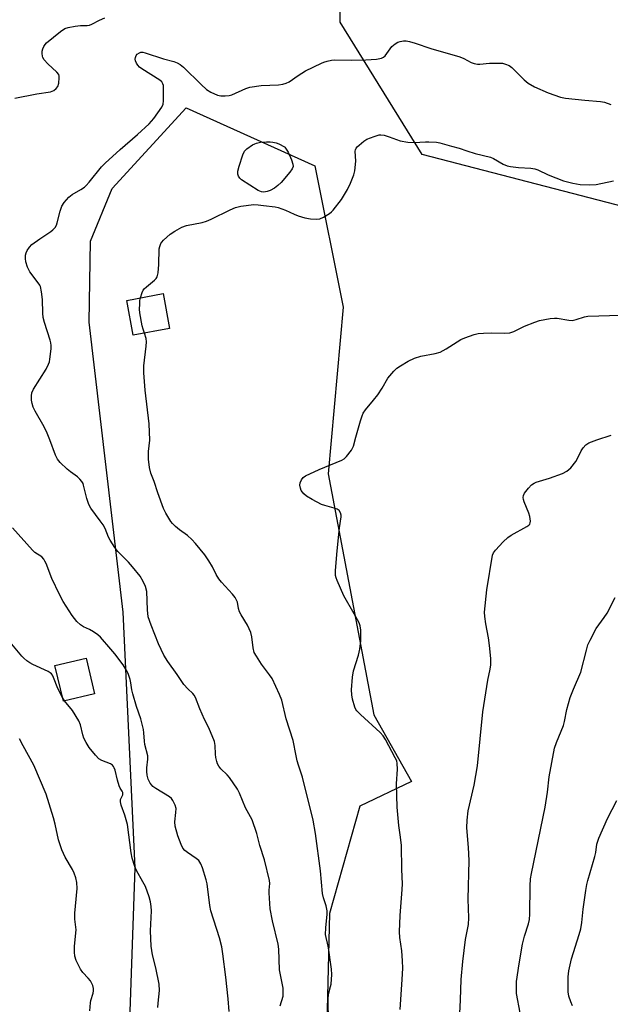
# Model space of a CAD drawing. Units: inches. Extents: x 1219771 to 1225771, y 573454 to 577455.
# Drawn here: x 1221395 to 1221592, y 573623 to 573952 of the extents above; entities that cross this region are included whole.
import ezdxf

# ---------------------------------------------------------------- set-up
doc = ezdxf.new("R2010")
doc.units = ezdxf.units.IN
doc.header["$MEASUREMENT"] = 0
for name, color, linetype in [('BLDG-Footprint', 5, 'Continuous'), ('NTRL-Trees', 3, 'Continuous'), ('Undefined', 1, 'Continuous')]:
    doc.layers.add(name, color=color, linetype=linetype)

msp = doc.modelspace()

# ---------------------------------------------------------------- linework, layer by layer
at = {"layer": 'BLDG-Footprint'}
for points, elevation in [([(1221444.85, 573848.42), (1221432.73, 573846.14), (1221430.54, 573857.82), (1221442.66, 573860.1)], 608.1), ([(1221419.78, 573726.42), (1221409.36, 573723.92), (1221406.51, 573735.82), (1221416.92, 573738.32)], 602.74)]:
    msp.add_lwpolyline(points, close=True, dxfattribs=dict(at, elevation=elevation))
at = {"layer": 'NTRL-Trees'}
msp.add_lwpolyline([(1221614.61, 573884.37), (1221529.21, 573906.5), (1221501.82, 573950.69), (1221501.26, 574013.67), (1221513.72, 574037.99), (1221530.2, 574079.22), (1221560.79, 574100.76), (1221615.22, 574095.99)], dxfattribs=at)
msp.add_lwpolyline([(1221480.1, 573474.29), (1221460.97, 573470.87), (1221442.27, 573480.15), (1221430.34, 573501.95), (1221428.8, 573537.08), (1221433.33, 573668.34), (1221429.32, 573753.63), (1221417.94, 573850.52), (1221418.46, 573877.62), (1221425.67, 573895.15), (1221450.42, 573922.16), (1221493.35, 573902.72), (1221502.79, 573855.54), (1221497.8, 573799.9), (1221513.13, 573719.41), (1221525.67, 573697.12), (1221508.36, 573688.95), (1221498.23, 573653.09), (1221496.88, 573593.3), (1221496.59, 573544.5), (1221493.2, 573497.03)], close=True, dxfattribs=at)
at = {"layer": 'Undefined'}
msp.add_line((1221409.79, 573724.02, 602), (1221409.04, 573725.23, 602), dxfattribs=at)
for points, elevation in [([(1221393.09, 573925.37), (1221400.49, 573926.84), (1221405.11, 573927.47), (1221405.66, 573927.64), (1221406.14, 573927.91), (1221407, 573928.62), (1221407.49, 573929.28), (1221407.81, 573930.36), (1221407.98, 573932.11), (1221407.95, 573932.67), (1221407.82, 573933.19), (1221407.2, 573934.06), (1221404.17, 573936.76), (1221402.93, 573938.19), (1221402.54, 573938.87), (1221402.36, 573939.39), (1221402.22, 573940.21), (1221402.25, 573941.04), (1221402.45, 573941.84), (1221402.78, 573942.6), (1221403.23, 573943.25), (1221403.77, 573943.85), (1221408.4, 573947.6), (1221409.86, 573948.57), (1221410.98, 573948.94), (1221413.32, 573949.41), (1221415.03, 573949.55), (1221417.28, 573949.56), (1221418.1, 573949.71), (1221418.89, 573950.05), (1221421.47, 573951.41), (1221423.26, 573952.2)], 604), ([(1221481.77, 573622.27), (1221482.76, 573625.46), (1221482.84, 573626.64), (1221482.76, 573628.13), (1221481.54, 573634.26), (1221481.33, 573641.1), (1221481.17, 573642.8), (1221479.27, 573650.62), (1221478.5, 573654.63), (1221478.07, 573659.97), (1221478.09, 573660.85), (1221478.33, 573663.09), (1221478.27, 573664.09), (1221476.55, 573670.98), (1221475.05, 573675.79), (1221473.96, 573679.77), (1221472.42, 573684.31), (1221471.92, 573685.35), (1221470.2, 573688.31), (1221468.24, 573693.28), (1221467.57, 573694.59), (1221464.86, 573698.44), (1221464.09, 573699.32), (1221462, 573701.37), (1221461.32, 573702.28), (1221460.89, 573703.02), (1221460.59, 573703.8), (1221460.29, 573705.17), (1221460.18, 573706.29), (1221460.11, 573709.11), (1221459.81, 573710.48), (1221457.97, 573715.03), (1221456.52, 573717.84), (1221454.9, 573721.35), (1221453.49, 573725.21), (1221453.07, 573725.91), (1221452.58, 573726.51), (1221450.91, 573728.07), (1221449.6, 573729.53), (1221447.38, 573732.91), (1221444.28, 573737.19), (1221442.93, 573739.33), (1221441.18, 573743.08), (1221438.66, 573749.36), (1221437.74, 573752.18), (1221437.46, 573754.45), (1221437.21, 573760.55), (1221436.78, 573762.27), (1221436.05, 573763.89), (1221435.03, 573765.68), (1221432.47, 573768.82), (1221431.13, 573770.34), (1221427.58, 573773.91), (1221426.57, 573775.31), (1221425, 573777.73), (1221424.44, 573778.73), (1221423.27, 573781.57), (1221422.6, 573782.83), (1221421.67, 573784.23), (1221418.58, 573788.44), (1221417.83, 573789.67), (1221417.18, 573791.64), (1221416.11, 573796.13), (1221415.93, 573796.62), (1221415.51, 573797.3), (1221414.82, 573798.13), (1221414.03, 573798.89), (1221411.71, 573800.51), (1221410.6, 573801.44), (1221408.29, 573803.66), (1221407.42, 573804.73), (1221406.72, 573806.17), (1221404.88, 573811.24), (1221403.98, 573813.44), (1221402.93, 573815.53), (1221399.94, 573820.83), (1221399.32, 573822.12), (1221398.92, 573823.4), (1221398.73, 573824.48), (1221398.69, 573825.9), (1221398.87, 573826.91), (1221399.4, 573828.13), (1221403.6, 573834.88), (1221404.44, 573836.45), (1221404.69, 573837.28), (1221404.84, 573838.14), (1221405.25, 573841.62), (1221405.3, 573842.78), (1221405.18, 573843.63), (1221404.96, 573844.48), (1221403.07, 573850.39), (1221402.61, 573852.1), (1221402.46, 573853.57), (1221402.39, 573858.05), (1221402.04, 573860.69), (1221401.67, 573862.4), (1221401.44, 573862.93), (1221400.98, 573863.67), (1221398.15, 573867.34), (1221397.42, 573868.85), (1221396.79, 573870.7), (1221396.68, 573871.78), (1221396.76, 573872.87), (1221396.93, 573873.66), (1221397.27, 573874.42), (1221398.03, 573875.59), (1221398.83, 573876.42), (1221401.48, 573878.36), (1221405.19, 573880.8), (1221405.86, 573881.35), (1221406.6, 573882.18), (1221407.04, 573882.88), (1221407.34, 573883.67), (1221408.33, 573887.61), (1221408.87, 573889.23), (1221409.64, 573890.45), (1221411.17, 573892.23), (1221412.25, 573893.18), (1221415.23, 573894.86), (1221416.37, 573895.65), (1221417.01, 573896.2), (1221417.99, 573897.3), (1221422.11, 573902.37), (1221423.3, 573903.66), (1221428.29, 573908.23), (1221434.17, 573913.17), (1221438.07, 573916.73), (1221439.53, 573918.54), (1221442.25, 573922.3), (1221442.69, 573923.33), (1221442.81, 573924.49), (1221442.83, 573928.69), (1221442.76, 573929.56), (1221442.62, 573930.11), (1221442.2, 573930.82), (1221441.57, 573931.4), (1221435.52, 573935.16), (1221434.82, 573935.69), (1221434.25, 573936.33), (1221433.81, 573937.05), (1221433.47, 573937.82), (1221433.37, 573938.34), (1221433.42, 573938.87), (1221433.72, 573939.63), (1221434.07, 573940.04), (1221434.75, 573940.49), (1221435.27, 573940.65), (1221435.89, 573940.66), (1221436.73, 573940.48), (1221442.85, 573938.47), (1221446.27, 573937.61), (1221447.36, 573937.19), (1221448.35, 573936.59), (1221449.52, 573935.69), (1221455.38, 573929.85), (1221457.13, 573928.28), (1221458.67, 573927.37), (1221460.81, 573926.35), (1221461.93, 573926.1), (1221463.36, 573926.09), (1221464.78, 573926.23), (1221465.61, 573926.46), (1221470.29, 573928.62), (1221471.66, 573929.02), (1221475.47, 573929.55), (1221481.22, 573929.81), (1221482.66, 573930.04), (1221483.78, 573930.32), (1221484.81, 573930.78), (1221487.8, 573932.94), (1221490.29, 573934.46), (1221495.64, 573937.07), (1221496.43, 573937.38), (1221497.51, 573937.69), (1221498.9, 573937.98), (1221500.05, 573938.09), (1221505.74, 573937.99), (1221510.45, 573938.11), (1221513.94, 573938.41), (1221515.67, 573938.72), (1221516.26, 573938.98), (1221516.87, 573939.52), (1221519.15, 573942.54), (1221520.2, 573943.45), (1221521.14, 573944), (1221521.91, 573944.29), (1221523.04, 573944.46), (1221523.89, 573944.44), (1221524.97, 573944.24), (1221526.85, 573943.74), (1221532.11, 573941.95), (1221541.81, 573939.18), (1221543.15, 573938.64), (1221545.58, 573937.28), (1221546.61, 573936.92), (1221547.69, 573936.74), (1221548.51, 573936.69), (1221551.72, 573937.01), (1221554.89, 573937.07), (1221556.03, 573937), (1221557.09, 573936.74), (1221558.32, 573936.21), (1221559.24, 573935.59), (1221563.32, 573931.43), (1221564.6, 573930.34), (1221566.8, 573929.09), (1221571.36, 573927.11), (1221575.43, 573925.72), (1221577.11, 573925.31), (1221583.56, 573924.63), (1221588.8, 573924.22), (1221590.2, 573923.98), (1221592.32, 573923.27)], 606), ([(1221435.1, 573858.68), (1221435.67, 573860.45), (1221436.03, 573861.19), (1221436.34, 573861.62), (1221437.1, 573862.34), (1221439.82, 573864.52), (1221440.41, 573865.15), (1221440.67, 573865.62), (1221440.98, 573866.97), (1221441.29, 573869.83), (1221441.37, 573875.01), (1221441.54, 573875.8), (1221441.94, 573876.77), (1221442.24, 573877.23), (1221442.83, 573877.88), (1221445.07, 573879.88), (1221446.58, 573880.93), (1221448.92, 573882.25), (1221450.48, 573882.76), (1221455.75, 573883.87), (1221457.19, 573884.26), (1221458.79, 573884.96), (1221465.05, 573888.09), (1221466.89, 573888.86), (1221468.6, 573889.23), (1221472.99, 573889.79), (1221474.41, 573889.77), (1221476.18, 573889.47), (1221480.07, 573889.02), (1221481.16, 573888.81), (1221483.6, 573887.98), (1221486.43, 573886.61), (1221487.83, 573886.04), (1221490, 573885.4), (1221491.96, 573885.08), (1221493.92, 573884.92), (1221495, 573885.05), (1221496.28, 573885.62), (1221498.24, 573886.79), (1221498.9, 573887.33), (1221499.48, 573887.95), (1221502.31, 573891.55), (1221504.24, 573894.8), (1221505.28, 573896.91), (1221506.35, 573899.7), (1221506.7, 573901.12), (1221507.07, 573904.29), (1221506.87, 573907.59), (1221506.96, 573908.11), (1221507.18, 573908.61), (1221507.51, 573909.06), (1221508.14, 573909.66), (1221509.78, 573910.95), (1221510.77, 573911.61), (1221513.17, 573912.59), (1221514.82, 573913.07), (1221515.48, 573913.11), (1221516.59, 573912.93), (1221518.25, 573912.43), (1221521.9, 573911.08), (1221524.5, 573910.61), (1221526.52, 573910.5), (1221530.38, 573910.78), (1221531.49, 573910.79), (1221534.01, 573910.64), (1221535.13, 573910.46), (1221539.07, 573909.28), (1221541.64, 573908.69), (1221544.13, 573907.75), (1221546.99, 573906.86), (1221552.03, 573905.62), (1221553.06, 573905.15), (1221556.28, 573903.29), (1221557.61, 573902.73), (1221558.77, 573902.5), (1221561.43, 573902.17), (1221565.56, 573901.95), (1221566.87, 573901.74), (1221567.88, 573901.36), (1221571.34, 573899.7), (1221576.5, 573897.76), (1221579.52, 573896.92), (1221582.03, 573896.46), (1221585, 573896.44), (1221587.37, 573896.54), (1221593.18, 573897.71)], 608), ([(1221436.52, 573846.86), (1221436.03, 573848.19), (1221435.71, 573849.3), (1221434.9, 573853.66), (1221434.81, 573854.83), (1221434.85, 573856.57), (1221434.94, 573857.73), (1221435.1, 573858.68)], 608), ([(1221521.92, 573620.98), (1221522.6, 573631.05), (1221522.72, 573634.78), (1221522.64, 573637.29), (1221522.41, 573640.54), (1221521.79, 573645), (1221521.71, 573646.88), (1221521.93, 573652.43), (1221522.55, 573661.03), (1221522.62, 573662.97), (1221522.41, 573667.76), (1221522.33, 573675.71), (1221522.03, 573678.55), (1221521.45, 573682.46), (1221520.92, 573688.59), (1221520.67, 573696.37), (1221520.94, 573701.26), (1221520.89, 573703.2), (1221520.72, 573704.01), (1221520.24, 573705.09), (1221516.93, 573711.14), (1221516.15, 573712.42), (1221515.18, 573713.51), (1221508.66, 573719.48), (1221507.43, 573720.72), (1221507.09, 573721.18), (1221506.74, 573721.93), (1221505.95, 573724.68), (1221505.73, 573726.08), (1221505.66, 573727.76), (1221505.93, 573731.94), (1221506.34, 573734.05), (1221507.95, 573739.37), (1221508.4, 573741.33), (1221508.79, 573744.15), (1221508.7, 573747.65), (1221508.53, 573749.08), (1221508.16, 573750.14), (1221506.51, 573753.17), (1221503.02, 573759.13), (1221500.78, 573764.29), (1221500.49, 573765.12), (1221500.31, 573765.98), (1221500.26, 573767.57), (1221500.8, 573774.14), (1221501.62, 573781.83), (1221502.16, 573785.53), (1221502.15, 573786.08), (1221501.97, 573786.81), (1221501.5, 573787.65), (1221500.89, 573788.1), (1221499.81, 573788.47), (1221496.67, 573789.25), (1221495.57, 573789.63), (1221492.52, 573791.26), (1221490.54, 573792.43), (1221489.69, 573793.19), (1221488.86, 573794.36), (1221488.54, 573795.11), (1221488.39, 573796.12), (1221488.48, 573796.87), (1221488.89, 573797.84), (1221489.52, 573798.68), (1221490.22, 573799.19), (1221494.78, 573801.36), (1221502.43, 573804.41), (1221503.17, 573804.85), (1221503.98, 573805.67), (1221505.58, 573807.81), (1221506.31, 573809.08), (1221507.06, 573812.12), (1221508.63, 573817.58), (1221509.16, 573819.28), (1221509.51, 573820.09), (1221510.35, 573821.27), (1221513, 573824.43), (1221514.37, 573826.31), (1221515.85, 573828.47), (1221517.81, 573831.86), (1221519.73, 573834.14), (1221520.79, 573835.18), (1221522, 573836), (1221524.55, 573837.48), (1221526.63, 573838.53), (1221528.79, 573839.13), (1221533.61, 573840.03), (1221535.25, 573840.52), (1221537.29, 573841.57), (1221540.9, 573843.99), (1221542.14, 573844.73), (1221543.49, 573845.3), (1221546.57, 573846.36), (1221547.98, 573846.71), (1221549.71, 573846.84), (1221552.33, 573846.92), (1221556.89, 573846.81), (1221558.56, 573847), (1221559.91, 573847.4), (1221563.42, 573849.25), (1221566.84, 573850.58), (1221568.49, 573851.06), (1221571.97, 573851.71), (1221573.42, 573851.91), (1221574.29, 573851.92), (1221578.22, 573851.19), (1221579.33, 573851.13), (1221580.65, 573851.4), (1221583.43, 573852.33), (1221584.57, 573852.54), (1221595.47, 573852.83)], 610), ([(1221497.98, 573616.31), (1221497.82, 573624.87), (1221498.01, 573626.54), (1221498.66, 573628.62), (1221498.82, 573629.46), (1221499.02, 573632.7), (1221498.99, 573634.47), (1221497.96, 573641.54), (1221497.65, 573643.14), (1221497.13, 573645.01), (1221496.97, 573646.06), (1221497.05, 573648.31), (1221497.53, 573652.84), (1221497.5, 573653.96), (1221497.11, 573655.66), (1221496.24, 573658.25), (1221495.92, 573659.78), (1221495.25, 573667.31), (1221493.64, 573679.81), (1221492.84, 573684.17), (1221489.3, 573698.58), (1221487.9, 573702.59), (1221487.49, 573703.98), (1221487.09, 573705.67), (1221486.12, 573710.8), (1221483.83, 573718.06), (1221482.34, 573724.32), (1221481.57, 573726.22), (1221479.09, 573731.56), (1221478.27, 573732.78), (1221475.54, 573736.31), (1221473.83, 573738.97), (1221473.15, 573740.22), (1221472.74, 573741.77), (1221472.3, 573745.48), (1221471.98, 573746.9), (1221470.83, 573749.3), (1221468.74, 573752.8), (1221468.22, 573753.81), (1221467.89, 573754.87), (1221467.49, 573756.97), (1221467.24, 573757.7), (1221466.73, 573758.63), (1221465.92, 573759.73), (1221462.23, 573763.65), (1221461.27, 573764.78), (1221460.41, 573766.22), (1221459.2, 573768.85), (1221457.97, 573770.87), (1221456.62, 573772.79), (1221453.53, 573776.67), (1221452.33, 573777.94), (1221450.82, 573779.31), (1221448.17, 573781.14), (1221446.82, 573782.27), (1221445.77, 573783.28), (1221445.23, 573783.97), (1221443.59, 573786.74), (1221442.85, 573788.33), (1221440.91, 573793.58), (1221439.74, 573797.29), (1221438.62, 573800.1), (1221438.15, 573802.03), (1221437.79, 573804.82), (1221437.84, 573807.32), (1221438.2, 573811.13), (1221438, 573816.63), (1221436.72, 573827.82), (1221436.28, 573833.63), (1221436.29, 573835.94), (1221437.03, 573842.49), (1221437.12, 573843.95), (1221437.04, 573845.1), (1221436.52, 573846.86)], 608), ([(1221541.71, 573617.4), (1221542.04, 573624.19), (1221542.28, 573631.02), (1221542.77, 573637), (1221543.76, 573644.33), (1221544.67, 573649.36), (1221544.86, 573651.55), (1221544.65, 573657.83), (1221544.99, 573670.79), (1221544.73, 573675.06), (1221544.17, 573681.67), (1221544.23, 573684.22), (1221544.56, 573687.3), (1221546.63, 573695.96), (1221547.73, 573702.37), (1221549.46, 573720.36), (1221551.21, 573730.99), (1221551.93, 573734.69), (1221552.14, 573736.15), (1221552.22, 573738.22), (1221551.78, 573742.54), (1221551.39, 573745.15), (1221550.47, 573749.84), (1221550.16, 573752.2), (1221550.08, 573753.67), (1221550.87, 573761.11), (1221552.77, 573772.67), (1221553.06, 573773.48), (1221553.71, 573774.41), (1221556.34, 573777.19), (1221557.81, 573778.62), (1221559.02, 573779.44), (1221564.22, 573782.24), (1221564.89, 573782.72), (1221565.2, 573783.11), (1221565.34, 573783.55), (1221565.38, 573784.05), (1221565.17, 573785.63), (1221564.82, 573786.72), (1221563.33, 573790.49), (1221563.09, 573791.3), (1221563.01, 573792.03), (1221563.1, 573792.69), (1221563.47, 573793.45), (1221564.75, 573795.1), (1221565.78, 573796.18), (1221566.63, 573796.77), (1221567.36, 573797.11), (1221571.76, 573798.44), (1221576.08, 573800.04), (1221577.61, 573800.78), (1221578.87, 573801.94), (1221580.53, 573803.95), (1221581.1, 573804.95), (1221582.38, 573807.57), (1221582.97, 573808.56), (1221583.96, 573809.6), (1221584.9, 573810.25), (1221587.54, 573811.28), (1221592.37, 573812.81)], 612), ([(1221464.74, 573620.34), (1221464.41, 573624.54), (1221463.65, 573631.75), (1221462.62, 573639.58), (1221462.26, 573641.88), (1221461.47, 573644.91), (1221458.58, 573653.99), (1221458.27, 573655.71), (1221457.36, 573662.92), (1221457.02, 573664.34), (1221455.85, 573668.26), (1221455.32, 573669.66), (1221454.6, 573670.73), (1221453.77, 573671.47), (1221450.88, 573673.39), (1221449.98, 573674.08), (1221449.28, 573674.89), (1221448.69, 573676.04), (1221447.59, 573678.97), (1221446.67, 573682.27), (1221446.6, 573683.67), (1221446.97, 573686.79), (1221446.99, 573688.17), (1221446.71, 573689.24), (1221445.95, 573690.76), (1221445.45, 573691.44), (1221444.79, 573692.01), (1221440.23, 573694.84), (1221439.28, 573695.5), (1221438.86, 573695.9), (1221438.33, 573696.59), (1221437.65, 573697.88), (1221437.3, 573699.29), (1221437.2, 573700.42), (1221437.28, 573701.75), (1221437.62, 573704.58), (1221437.62, 573705.7), (1221436.57, 573709.53), (1221436.44, 573710.58), (1221436.29, 573713.34), (1221436.13, 573714.46), (1221435.28, 573718.08), (1221433.8, 573722.13), (1221432.57, 573726.37), (1221432.21, 573727.8), (1221431.88, 573730.13), (1221431.64, 573731.22), (1221431.08, 573732.87), (1221430.62, 573733.92), (1221429.35, 573736.07), (1221426.56, 573739.78), (1221425.27, 573741.36), (1221421.76, 573745.3), (1221420.9, 573746.09), (1221419.42, 573747.1), (1221418.13, 573747.85), (1221416.07, 573748.84), (1221415.08, 573749.46), (1221413.86, 573750.61), (1221412.25, 573752.55), (1221409.3, 573757.27), (1221408.05, 573759.59), (1221405.46, 573764.94), (1221403.58, 573769.91), (1221403.22, 573770.71), (1221402.82, 573771.39), (1221402.12, 573772.12), (1221399.88, 573773.61), (1221399.05, 573774.35), (1221392.36, 573781.85)], 604), ([(1221562.03, 573619.92), (1221560.76, 573626.34), (1221560.7, 573628.03), (1221560.77, 573630.3), (1221561.6, 573636.29), (1221562.78, 573642.76), (1221563.46, 573645.52), (1221564.79, 573649.57), (1221565.12, 573651.01), (1221565.2, 573652.79), (1221565.28, 573662.34), (1221565.46, 573664.66), (1221565.71, 573666.39), (1221570.34, 573688.57), (1221571.1, 573693.54), (1221571.65, 573698.69), (1221573.45, 573708.23), (1221574.14, 573710.2), (1221576.46, 573715.86), (1221576.81, 573717.2), (1221577.53, 573721.18), (1221578.09, 573723.18), (1221578.73, 573725.16), (1221579.78, 573727.92), (1221582.21, 573733.64), (1221584.12, 573741.03), (1221584.62, 573742.72), (1221585.36, 573744.32), (1221587.42, 573748.21), (1221590.07, 573751.86), (1221591.04, 573753.34), (1221593.69, 573758.59)], 614), ([(1221409.04, 573725.23), (1221407.5, 573728.17), (1221406.11, 573731.92), (1221405.71, 573732.64), (1221405.37, 573733.06), (1221404.97, 573733.43), (1221404.27, 573733.87), (1221399.11, 573736.26), (1221398.12, 573736.81), (1221397.2, 573737.46), (1221396.1, 573738.35), (1221395.49, 573738.95), (1221392.14, 573742.95)], 602), ([(1221440.96, 573621.65), (1221441.03, 573623.13), (1221441.45, 573627.3), (1221441.38, 573629.49), (1221440.28, 573634.89), (1221439.17, 573639.25), (1221438.69, 573642.1), (1221438.49, 573647.29), (1221438.81, 573653.95), (1221438.7, 573655.44), (1221438.48, 573656.91), (1221438.02, 573658.58), (1221436.76, 573662.11), (1221435.96, 573663.66), (1221433.75, 573667.38), (1221433.23, 573668.74), (1221432.37, 573671.54), (1221432.03, 573673.28), (1221430.75, 573682.75), (1221429.92, 573685.87), (1221428.7, 573689.22), (1221428.43, 573690.33), (1221428.49, 573691.08), (1221429.18, 573692.67), (1221429.28, 573693.09), (1221429.26, 573693.46), (1221429.04, 573693.94), (1221428.3, 573694.91), (1221427.97, 573695.66), (1221427.42, 573697.58), (1221426.65, 573700.91), (1221426.37, 573701.68), (1221426.09, 573702.16), (1221425.73, 573702.57), (1221425.06, 573703.04), (1221422.19, 573704.13), (1221421.24, 573704.68), (1221420.04, 573705.95), (1221418, 573708.51), (1221416.92, 573710.19), (1221416.21, 573711.64), (1221415.89, 573712.68), (1221415.09, 573716.08), (1221414.53, 573717.4), (1221412.42, 573720.85), (1221409.79, 573724.02)], 602), ([(1221418.16, 573620.5), (1221418.37, 573623.22), (1221418.56, 573624.04), (1221419.3, 573626.46), (1221419.45, 573627.22), (1221419.47, 573627.98), (1221419.17, 573629.06), (1221418.37, 573630.59), (1221417.65, 573631.48), (1221415.86, 573633.32), (1221415.04, 573634.49), (1221413.64, 573637.35), (1221413.18, 573638.83), (1221413.07, 573640.17), (1221413.09, 573642.14), (1221413.59, 573647.6), (1221413.22, 573651.14), (1221413.22, 573653.17), (1221413.37, 573655.49), (1221414.01, 573661.42), (1221413.86, 573663.36), (1221413.53, 573664.99), (1221412.94, 573666.54), (1221412.36, 573667.79), (1221409.97, 573671.89), (1221408.79, 573674.31), (1221407.76, 573677.7), (1221406.63, 573682.85), (1221406.08, 573685), (1221403.56, 573692.86), (1221399.49, 573702.55), (1221395.9, 573709.06), (1221394.71, 573711.43)], 600), ([(1221579.47, 573622.19), (1221578.87, 573623.5), (1221578.28, 573625.48), (1221578.04, 573626.93), (1221578.03, 573631.86), (1221578.23, 573633.89), (1221579.12, 573637.94), (1221581.74, 573646.04), (1221582.25, 573647.95), (1221582.62, 573650.09), (1221583.06, 573654.54), (1221583.91, 573660.68), (1221584.23, 573662.72), (1221584.54, 573664.11), (1221586.93, 573672.14), (1221587.21, 573673.42), (1221587.64, 573676.17), (1221588.27, 573678.26), (1221591.17, 573684.75), (1221594.27, 573690.79)], 616)]:
    msp.add_lwpolyline(points, dxfattribs=dict(at, elevation=elevation))
at = {"layer": 'Undefined', "elevation": 608}
msp.add_lwpolyline([(1221476.35, 573893.97), (1221475.54, 573894.05), (1221474.46, 573894.47), (1221468.91, 573898.05), (1221468.29, 573898.62), (1221467.86, 573899.26), (1221467.67, 573899.94), (1221467.7, 573900.93), (1221468.13, 573902.67), (1221469.27, 573906.39), (1221469.92, 573907.59), (1221470.7, 573908.38), (1221472.57, 573909.72), (1221473.31, 573910.14), (1221473.83, 573910.34), (1221475.2, 573910.59), (1221477.17, 573910.78), (1221478.4, 573910.79), (1221479.37, 573910.69), (1221480.42, 573910.45), (1221481.32, 573910.11), (1221483.22, 573909.12), (1221483.4, 573908.93), (1221484.41, 573907.26), (1221485.56, 573904.7), (1221486.04, 573903.33), (1221486.09, 573902.53), (1221485.81, 573901.77), (1221484.97, 573900.59), (1221482.09, 573897.18), (1221481.06, 573896.13), (1221479.93, 573895.33), (1221478.48, 573894.52), (1221477.44, 573894.14)], close=True, dxfattribs=at)

doc.saveas('drawing.dxf')
